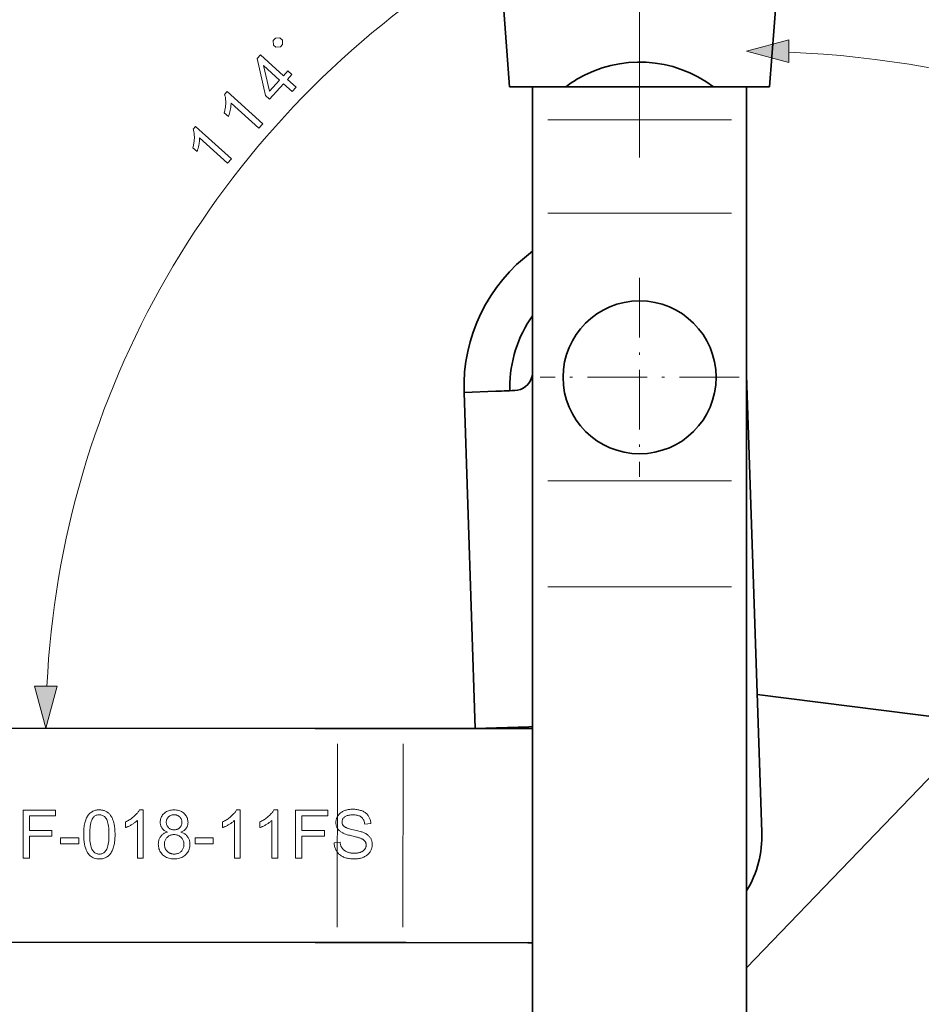
# Model space of a CAD drawing. Extents: x 8 to 406, y 8 to 280.
# Drawn here: x 97 to 138, y 92 to 137 of the extents above; entities that cross this region are included whole.
import ezdxf

# ---------------------------------------------------------------- set-up
doc = ezdxf.new("R2010")
doc.units = 0
doc.linetypes.add('DASHDOT', pattern=[18.5, 12, -3, 0.5, -3])

msp = doc.modelspace()

# ---------------------------------------------------------------- linework, layer by layer
at = {"color": 7, "linetype": 'DASHDOT', "lineweight": 13}
msp.add_line((124.906, 130.815), (124.906, 169.54), dxfattribs=at)
at = {"color": 7, "lineweight": 35}
for p, q in [((118.956, 134.043), (116.529, 166.313)), ((130.856, 134.043), (133.282, 166.313)), ((129.806, 120.824), (130.503, 99.918)), ((110.064, 104.665), (84.819, 104.683)), ((84.812, 94.883), (110.057, 94.865))]:
    msp.add_line(p, q, dxfattribs=at)
at = {"color": 7, "lineweight": 35, "ltscale": 0.064368}
for p, q in [((118.956, 134.043), (121.53, 134.043)), ((128.281, 134.043), (130.856, 134.043))]:
    msp.add_line(p, q, dxfattribs=at)
at = {"color": 7, "lineweight": 35, "ltscale": 0.03413}
msp.add_line((120.006, 132.677), (120.006, 134.043), dxfattribs=at)
at = {"color": 7, "lineweight": 35, "ltscale": 0.034129}
for p, q in [((120.006, 132.677), (120.006, 134.043)), ((129.806, 134.043), (129.806, 132.677))]:
    msp.add_line(p, q, dxfattribs=at)
at = {"color": 7, "lineweight": 35, "ltscale": 0.168764}
msp.add_line((121.53, 134.043), (128.281, 134.043), dxfattribs=at)
at = {"color": 7, "lineweight": 35, "ltscale": 0.006187}
for p, q in [((120.006, 132.43), (120.006, 132.677)), ((129.806, 132.677), (129.806, 132.43)), ((113.983, 104.662), (114.23, 104.662)), ((114.224, 94.862), (113.976, 94.862))]:
    msp.add_line(p, q, dxfattribs=at)
at = {"color": 7, "lineweight": 35, "ltscale": 0.086248}
for p, q in [((120.006, 128.98), (120.006, 132.43)), ((129.806, 132.43), (129.806, 128.98))]:
    msp.add_line(p, q, dxfattribs=at)
at = {"color": 7, "lineweight": 13, "ltscale": 0.21}
for p, q in [((129.106, 132.532), (120.706, 132.532)), ((129.106, 128.262), (120.706, 128.262)), ((129.106, 116.005), (120.706, 116.005)), ((129.106, 111.155), (120.706, 111.155)), ((111.073, 95.564), (111.078, 103.964)), ((114.079, 95.562), (114.085, 103.962))]:
    msp.add_line(p, q, dxfattribs=at)
at = {"color": 7, "lineweight": 35, "ltscale": 0.04331}
for p, q in [((120.006, 127.248), (120.006, 128.98)), ((129.806, 128.98), (129.806, 127.248)), ((110.064, 104.665), (111.796, 104.664)), ((111.79, 94.864), (110.057, 94.865))]:
    msp.add_line(p, q, dxfattribs=at)
at = {"color": 7, "lineweight": 35, "ltscale": 0.27872}
for p, q in [((120.006, 127.248), (120.006, 116.099)), ((129.806, 127.248), (129.806, 116.099))]:
    msp.add_line(p, q, dxfattribs=at)
at = {"color": 7, "linetype": 'DASHDOT', "lineweight": 13, "ltscale": 0.2275}
for p, q in [((124.906, 125.293), (124.906, 116.193)), ((129.456, 120.743), (120.356, 120.743))]:
    msp.add_line(p, q, dxfattribs=at)
at = {"color": 7, "lineweight": 35, "ltscale": 0.036521}
msp.add_line((116.874, 120.054), (118.334, 120.103), dxfattribs=at)
at = {"color": 7, "lineweight": 35, "ltscale": 0.385}
msp.add_line((117.387, 104.663), (116.874, 120.054), dxfattribs=at)
at = {"color": 7, "lineweight": 13, "ltscale": 3.28264e-05}
msp.add_line((118.806, 120.12), (118.806, 120.121), dxfattribs=at)
at = {"color": 7, "lineweight": 35, "ltscale": 0.003696}
msp.add_line((118.97, 120.277), (118.973, 120.129), dxfattribs=at)
at = {"color": 7, "lineweight": 13, "ltscale": 0.35}
msp.add_line((117.364, 105.363), (116.897, 119.355), dxfattribs=at)
at = {"color": 7, "lineweight": 35, "ltscale": 0.004375}
for p, q in [((120.006, 115.924), (120.006, 116.099)), ((129.806, 116.099), (129.806, 115.924))]:
    msp.add_line(p, q, dxfattribs=at)
at = {"color": 7, "lineweight": 35, "ltscale": 0.105}
for p, q in [((120.006, 111.724), (120.006, 115.924)), ((129.806, 115.924), (129.806, 111.724))]:
    msp.add_line(p, q, dxfattribs=at)
at = {"color": 7, "lineweight": 35, "ltscale": 0.030625}
for p, q in [((120.006, 110.499), (120.006, 111.724)), ((129.806, 111.724), (129.806, 110.499)), ((120.006, 90.911), (120.006, 92.136)), ((129.806, 92.136), (129.806, 90.911))]:
    msp.add_line(p, q, dxfattribs=at)
at = {"color": 7, "lineweight": 35, "ltscale": 0.459061}
for p, q in [((120.006, 92.136), (120.006, 110.499)), ((129.806, 110.499), (129.806, 92.136))]:
    msp.add_line(p, q, dxfattribs=at)
at = {"color": 7, "lineweight": 35, "ltscale": 0.32076}
msp.add_line((143.021, 104.604), (130.293, 106.216), dxfattribs=at)
at = {"color": 7, "lineweight": 35, "ltscale": 0.05466}
for p, q in [((111.796, 104.664), (113.983, 104.662)), ((113.976, 94.862), (111.79, 94.864))]:
    msp.add_line(p, q, dxfattribs=at)
at = {"color": 7, "lineweight": 35, "ltscale": 0.139101}
for p, q in [((114.23, 104.662), (119.794, 104.658)), ((119.788, 94.858), (114.224, 94.862)), ((119.788, 94.858), (114.224, 94.862))]:
    msp.add_line(p, q, dxfattribs=at)
at = {"color": 7, "lineweight": 35, "ltscale": 0.06125}
msp.add_line((119.836, 104.745), (117.387, 104.663), dxfattribs=at)
at = {"color": 7, "lineweight": 35, "ltscale": 0.004241}
msp.add_line((120.006, 104.75), (119.836, 104.745), dxfattribs=at)
msp.add_line((120.006, 104.75), (119.836, 104.745), dxfattribs=at)
at = {"color": 7, "lineweight": 35, "ltscale": 0.32715}
msp.add_line((129.806, 93.702), (138.872, 103.138), dxfattribs=at)
at = {"color": 7, "lineweight": 13}
for points in [[(108.471, 135.87), (108.569, 135.979), (108.558, 136.186), (108.449, 136.284), (108.242, 136.273), (108.144, 136.164), (108.155, 135.957), (108.264, 135.859)], [(131.737, 136.188), (129.806, 135.671), (131.737, 135.153)], [(109.006, 133.833), (108.614, 134.185), (107.976, 133.476), (107.792, 133.642), (107.404, 135.341), (107.551, 135.505), (108.611, 134.552), (108.81, 134.773), (108.994, 134.607), (108.795, 134.386), (109.186, 134.034)], [(108.43, 134.351), (107.693, 135.015), (107.969, 133.839)], [(107.67, 132.348), (107.489, 132.147), (106.209, 133.299), (106.21, 133.271), (106.209, 133.243), (106.208, 133.214), (106.206, 133.184), (106.203, 133.153), (106.2, 133.121), (106.195, 133.088), (106.19, 133.054), (106.184, 133.02), (106.177, 132.984), (106.169, 132.949), (106.161, 132.914), (106.153, 132.881), (106.145, 132.849), (106.137, 132.818), (106.128, 132.788), (106.119, 132.759), (106.11, 132.732), (106.1, 132.705), (106.09, 132.679), (105.896, 132.854), (105.91, 132.902), (105.922, 132.95), (105.933, 132.997), (105.943, 133.044), (105.951, 133.091), (105.957, 133.137), (105.962, 133.184), (105.966, 133.23), (105.968, 133.276), (105.969, 133.321), (105.969, 133.366), (105.967, 133.409), (105.964, 133.451), (105.96, 133.49), (105.955, 133.529), (105.949, 133.566), (105.941, 133.601), (105.932, 133.634), (105.922, 133.666), (105.911, 133.697), (106.028, 133.826)], [(106.232, 130.751), (106.052, 130.55), (104.772, 131.701), (104.772, 131.674), (104.772, 131.646), (104.771, 131.617), (104.769, 131.586), (104.766, 131.555), (104.762, 131.523), (104.758, 131.491), (104.752, 131.457), (104.746, 131.422), (104.739, 131.387), (104.732, 131.351), (104.724, 131.317), (104.716, 131.284), (104.708, 131.252), (104.699, 131.221), (104.69, 131.191), (104.681, 131.162), (104.672, 131.134), (104.663, 131.108), (104.653, 131.082), (104.459, 131.257), (104.472, 131.305), (104.485, 131.352), (104.496, 131.399), (104.505, 131.447), (104.513, 131.493), (104.52, 131.54), (104.525, 131.586), (104.529, 131.632), (104.531, 131.678), (104.532, 131.724), (104.531, 131.769), (104.53, 131.812), (104.527, 131.853), (104.523, 131.893), (104.518, 131.931), (104.511, 131.968), (104.504, 132.003), (104.495, 132.037), (104.485, 132.069), (104.474, 132.099), (104.59, 132.228)], [(97.222, 106.606), (97.738, 104.674), (98.257, 106.605)], [(96.69, 98.73), (96.69, 100.93), (98.174, 100.93), (98.174, 100.67), (96.981, 100.67), (96.981, 99.989), (98.013, 99.989), (98.013, 99.729), (96.981, 99.729), (96.981, 98.73)], [(99.466, 99.815), (99.467, 99.891), (99.469, 99.965), (99.473, 100.035), (99.479, 100.103), (99.486, 100.167), (99.495, 100.228), (99.505, 100.286), (99.517, 100.342), (99.531, 100.394), (99.546, 100.443), (99.563, 100.489), (99.581, 100.534), (99.601, 100.576), (99.623, 100.616), (99.646, 100.654), (99.671, 100.689), (99.697, 100.723), (99.725, 100.754), (99.754, 100.783), (99.785, 100.81), (99.817, 100.834), (99.851, 100.856), (99.887, 100.876), (99.925, 100.892), (99.964, 100.907), (100.004, 100.918), (100.047, 100.927), (100.09, 100.934), (100.136, 100.938), (100.183, 100.939), (100.218, 100.938), (100.252, 100.936), (100.286, 100.932), (100.318, 100.927), (100.349, 100.921), (100.38, 100.913), (100.41, 100.904), (100.439, 100.893), (100.467, 100.881), (100.494, 100.868), (100.52, 100.853), (100.545, 100.837), (100.57, 100.819), (100.593, 100.8), (100.616, 100.781), (100.637, 100.759), (100.658, 100.737), (100.678, 100.713), (100.697, 100.688), (100.714, 100.662), (100.731, 100.635), (100.748, 100.606), (100.763, 100.576), (100.778, 100.545), (100.792, 100.513), (100.805, 100.48), (100.818, 100.445), (100.83, 100.41), (100.841, 100.373), (100.851, 100.335), (100.86, 100.295), (100.869, 100.252), (100.876, 100.207), (100.883, 100.159), (100.888, 100.108), (100.893, 100.055), (100.896, 99.999), (100.899, 99.94), (100.9, 99.879), (100.901, 99.815), (100.9, 99.739), (100.897, 99.666), (100.893, 99.596), (100.888, 99.529), (100.881, 99.465), (100.872, 99.404), (100.862, 99.346), (100.85, 99.291), (100.836, 99.239), (100.821, 99.19), (100.804, 99.143), (100.786, 99.099), (100.766, 99.057), (100.745, 99.017), (100.722, 98.979), (100.697, 98.943), (100.671, 98.91), (100.643, 98.878), (100.614, 98.849), (100.583, 98.822), (100.551, 98.798), (100.516, 98.775), (100.481, 98.756), (100.443, 98.739), (100.404, 98.725), (100.363, 98.713), (100.321, 98.704), (100.277, 98.698), (100.231, 98.694), (100.183, 98.692), (100.121, 98.695), (100.061, 98.701), (100.005, 98.713), (99.951, 98.729), (99.899, 98.749), (99.851, 98.774), (99.805, 98.804), (99.762, 98.838), (99.721, 98.877), (99.683, 98.92), (99.642, 98.979), (99.605, 99.044), (99.573, 99.116), (99.544, 99.195), (99.52, 99.281), (99.501, 99.374), (99.485, 99.474), (99.475, 99.581), (99.468, 99.694)], [(99.744, 99.815), (99.745, 99.71), (99.749, 99.613), (99.755, 99.522), (99.764, 99.439), (99.775, 99.364), (99.789, 99.295), (99.806, 99.234), (99.825, 99.18), (99.846, 99.133), (99.87, 99.094), (99.896, 99.06), (99.923, 99.029), (99.952, 99.002), (99.981, 98.979), (100.012, 98.959), (100.044, 98.943), (100.077, 98.931), (100.111, 98.922), (100.147, 98.916), (100.183, 98.914), (100.22, 98.916), (100.255, 98.922), (100.29, 98.931), (100.323, 98.943), (100.354, 98.959), (100.385, 98.979), (100.415, 99.003), (100.443, 99.03), (100.47, 99.06), (100.496, 99.095), (100.52, 99.134), (100.542, 99.181), (100.561, 99.235), (100.577, 99.296), (100.591, 99.365), (100.603, 99.44), (100.612, 99.523), (100.618, 99.613), (100.622, 99.71), (100.623, 99.815), (100.622, 99.92), (100.618, 100.018), (100.612, 100.108), (100.603, 100.191), (100.591, 100.267), (100.577, 100.335), (100.561, 100.397), (100.542, 100.451), (100.52, 100.497), (100.496, 100.537), (100.47, 100.571), (100.443, 100.601), (100.414, 100.628), (100.385, 100.651), (100.354, 100.671), (100.322, 100.687), (100.288, 100.699), (100.253, 100.708), (100.217, 100.713), (100.18, 100.715), (100.144, 100.714), (100.109, 100.709), (100.075, 100.701), (100.043, 100.69), (100.013, 100.676), (99.984, 100.659), (99.956, 100.638), (99.931, 100.614), (99.906, 100.588), (99.883, 100.558), (99.857, 100.514), (99.833, 100.464), (99.812, 100.406), (99.794, 100.342), (99.778, 100.271), (99.766, 100.194), (99.756, 100.109), (99.749, 100.018), (99.745, 99.92)], [(102.193, 98.73), (101.923, 98.73), (101.923, 100.451), (101.902, 100.433), (101.881, 100.414), (101.859, 100.395), (101.835, 100.377), (101.81, 100.358), (101.784, 100.34), (101.756, 100.321), (101.728, 100.302), (101.698, 100.284), (101.667, 100.265), (101.635, 100.247), (101.605, 100.23), (101.575, 100.213), (101.545, 100.198), (101.516, 100.184), (101.488, 100.17), (101.461, 100.158), (101.434, 100.146), (101.408, 100.135), (101.382, 100.126), (101.382, 100.387), (101.427, 100.408), (101.471, 100.431), (101.513, 100.455), (101.554, 100.479), (101.595, 100.504), (101.634, 100.531), (101.672, 100.558), (101.708, 100.586), (101.744, 100.615), (101.778, 100.645), (101.811, 100.675), (101.842, 100.705), (101.871, 100.735), (101.898, 100.765), (101.923, 100.794), (101.946, 100.823), (101.967, 100.853), (101.986, 100.881), (102.003, 100.91), (102.019, 100.939), (102.193, 100.939)], [(103.3, 99.923), (103.267, 99.936), (103.236, 99.95), (103.207, 99.965), (103.18, 99.981), (103.154, 99.998), (103.13, 100.016), (103.107, 100.035), (103.087, 100.055), (103.068, 100.076), (103.051, 100.098), (103.036, 100.122), (103.022, 100.146), (103.01, 100.171), (102.999, 100.197), (102.99, 100.224), (102.983, 100.252), (102.977, 100.28), (102.973, 100.31), (102.971, 100.34), (102.97, 100.372), (102.972, 100.419), (102.977, 100.465), (102.986, 100.509), (102.998, 100.551), (103.013, 100.593), (103.032, 100.632), (103.055, 100.67), (103.08, 100.707), (103.11, 100.742), (103.143, 100.775), (103.178, 100.806), (103.216, 100.834), (103.256, 100.859), (103.299, 100.88), (103.344, 100.898), (103.391, 100.913), (103.44, 100.924), (103.492, 100.932), (103.546, 100.937), (103.602, 100.939), (103.658, 100.937), (103.713, 100.932), (103.765, 100.924), (103.814, 100.912), (103.862, 100.897), (103.907, 100.879), (103.95, 100.857), (103.991, 100.832), (104.029, 100.803), (104.065, 100.772), (104.099, 100.737), (104.129, 100.702), (104.155, 100.665), (104.178, 100.626), (104.197, 100.586), (104.213, 100.545), (104.225, 100.502), (104.234, 100.457), (104.239, 100.411), (104.241, 100.364), (104.24, 100.334), (104.238, 100.304), (104.234, 100.276), (104.228, 100.248), (104.221, 100.221), (104.212, 100.195), (104.202, 100.169), (104.19, 100.145), (104.176, 100.121), (104.161, 100.098), (104.144, 100.076), (104.125, 100.054), (104.105, 100.034), (104.083, 100.015), (104.06, 99.997), (104.034, 99.98), (104.008, 99.964), (103.979, 99.95), (103.949, 99.936), (103.917, 99.923), (103.956, 99.909), (103.994, 99.893), (104.03, 99.876), (104.064, 99.857), (104.095, 99.837), (104.125, 99.815), (104.153, 99.791), (104.179, 99.765), (104.203, 99.738), (104.225, 99.71), (104.245, 99.68), (104.263, 99.649), (104.279, 99.616), (104.293, 99.583), (104.305, 99.548), (104.314, 99.513), (104.322, 99.476), (104.327, 99.438), (104.33, 99.399), (104.331, 99.359), (104.329, 99.303), (104.323, 99.249), (104.313, 99.197), (104.299, 99.147), (104.281, 99.099), (104.259, 99.053), (104.233, 99.008), (104.203, 98.965), (104.169, 98.924), (104.132, 98.884), (104.09, 98.848), (104.047, 98.815), (104, 98.786), (103.952, 98.762), (103.9, 98.74), (103.847, 98.723), (103.79, 98.71), (103.731, 98.7), (103.67, 98.694), (103.606, 98.692), (103.542, 98.694), (103.481, 98.7), (103.422, 98.71), (103.366, 98.723), (103.312, 98.741), (103.261, 98.762), (103.212, 98.787), (103.166, 98.816), (103.122, 98.849), (103.081, 98.885), (103.043, 98.925), (103.009, 98.966), (102.979, 99.009), (102.953, 99.055), (102.931, 99.102), (102.913, 99.151), (102.899, 99.202), (102.889, 99.255), (102.883, 99.309), (102.881, 99.366), (102.883, 99.408), (102.886, 99.449), (102.891, 99.489), (102.899, 99.527), (102.909, 99.563), (102.921, 99.599), (102.935, 99.632), (102.951, 99.665), (102.97, 99.696), (102.99, 99.726), (103.013, 99.754), (103.037, 99.78), (103.064, 99.804), (103.092, 99.827), (103.122, 99.847), (103.154, 99.866), (103.188, 99.883), (103.223, 99.898), (103.261, 99.911)], [(103.246, 100.381), (103.247, 100.35), (103.25, 100.32), (103.255, 100.292), (103.262, 100.265), (103.271, 100.239), (103.282, 100.214), (103.295, 100.19), (103.31, 100.167), (103.328, 100.146), (103.347, 100.126), (103.367, 100.107), (103.389, 100.09), (103.412, 100.075), (103.437, 100.062), (103.462, 100.051), (103.489, 100.042), (103.517, 100.035), (103.546, 100.03), (103.576, 100.027), (103.608, 100.026), (103.638, 100.027), (103.668, 100.03), (103.696, 100.035), (103.724, 100.042), (103.75, 100.051), (103.775, 100.062), (103.799, 100.075), (103.821, 100.089), (103.843, 100.106), (103.864, 100.125), (103.883, 100.145), (103.9, 100.166), (103.915, 100.188), (103.928, 100.21), (103.938, 100.234), (103.947, 100.259), (103.954, 100.284), (103.959, 100.31), (103.962, 100.338), (103.963, 100.366), (103.962, 100.395), (103.959, 100.423), (103.954, 100.451), (103.947, 100.477), (103.938, 100.502), (103.926, 100.527), (103.913, 100.55), (103.898, 100.573), (103.88, 100.595), (103.861, 100.615), (103.84, 100.635), (103.818, 100.652), (103.794, 100.667), (103.77, 100.68), (103.745, 100.691), (103.719, 100.701), (103.692, 100.708), (103.664, 100.713), (103.635, 100.716), (103.605, 100.717), (103.574, 100.716), (103.545, 100.713), (103.517, 100.708), (103.49, 100.701), (103.463, 100.692), (103.438, 100.681), (103.414, 100.668), (103.391, 100.653), (103.369, 100.637), (103.348, 100.618), (103.329, 100.598), (103.311, 100.577), (103.296, 100.555), (103.283, 100.532), (103.272, 100.509), (103.262, 100.485), (103.255, 100.46), (103.25, 100.434), (103.247, 100.408)], [(106.635, 98.73), (106.365, 98.73), (106.365, 100.451), (106.344, 100.433), (106.323, 100.414), (106.301, 100.395), (106.277, 100.377), (106.252, 100.358), (106.226, 100.34), (106.198, 100.321), (106.17, 100.302), (106.14, 100.284), (106.109, 100.265), (106.077, 100.247), (106.047, 100.23), (106.017, 100.213), (105.987, 100.198), (105.958, 100.184), (105.93, 100.17), (105.903, 100.158), (105.876, 100.146), (105.85, 100.135), (105.824, 100.126), (105.824, 100.387), (105.869, 100.408), (105.913, 100.431), (105.955, 100.455), (105.996, 100.479), (106.037, 100.504), (106.076, 100.531), (106.114, 100.558), (106.15, 100.586), (106.186, 100.615), (106.22, 100.645), (106.253, 100.675), (106.284, 100.705), (106.313, 100.735), (106.34, 100.765), (106.365, 100.794), (106.388, 100.823), (106.409, 100.853), (106.428, 100.881), (106.445, 100.91), (106.461, 100.939), (106.635, 100.939)], [(108.344, 98.73), (108.074, 98.73), (108.074, 100.451), (108.054, 100.433), (108.032, 100.414), (108.01, 100.395), (107.986, 100.377), (107.961, 100.358), (107.935, 100.34), (107.907, 100.321), (107.879, 100.302), (107.849, 100.284), (107.818, 100.265), (107.787, 100.247), (107.756, 100.23), (107.726, 100.213), (107.696, 100.198), (107.668, 100.184), (107.64, 100.17), (107.612, 100.158), (107.585, 100.146), (107.559, 100.135), (107.534, 100.126), (107.534, 100.387), (107.578, 100.408), (107.622, 100.431), (107.664, 100.455), (107.706, 100.479), (107.746, 100.504), (107.785, 100.531), (107.823, 100.558), (107.86, 100.586), (107.895, 100.615), (107.93, 100.645), (107.963, 100.675), (107.994, 100.705), (108.023, 100.735), (108.05, 100.765), (108.075, 100.794), (108.098, 100.823), (108.119, 100.853), (108.138, 100.881), (108.155, 100.91), (108.17, 100.939), (108.344, 100.939)], [(109.16, 98.73), (109.16, 100.93), (110.644, 100.93), (110.644, 100.67), (109.451, 100.67), (109.451, 99.989), (110.484, 99.989), (110.484, 99.729), (109.451, 99.729), (109.451, 98.73)], [(110.924, 99.437), (111.198, 99.461), (111.203, 99.428), (111.208, 99.397), (111.215, 99.367), (111.222, 99.338), (111.231, 99.31), (111.24, 99.284), (111.251, 99.259), (111.263, 99.235), (111.275, 99.212), (111.289, 99.19), (111.304, 99.169), (111.321, 99.149), (111.339, 99.13), (111.359, 99.112), (111.38, 99.094), (111.403, 99.077), (111.427, 99.062), (111.453, 99.046), (111.481, 99.032), (111.51, 99.019), (111.541, 99.006), (111.572, 98.995), (111.604, 98.985), (111.636, 98.977), (111.67, 98.97), (111.704, 98.964), (111.739, 98.959), (111.774, 98.956), (111.811, 98.954), (111.848, 98.953), (111.881, 98.954), (111.913, 98.955), (111.944, 98.958), (111.975, 98.961), (112.005, 98.966), (112.034, 98.971), (112.062, 98.978), (112.09, 98.985), (112.116, 98.994), (112.142, 99.003), (112.167, 99.013), (112.191, 99.024), (112.213, 99.036), (112.234, 99.049), (112.253, 99.062), (112.272, 99.076), (112.289, 99.09), (112.304, 99.106), (112.319, 99.122), (112.332, 99.139), (112.344, 99.156), (112.354, 99.174), (112.364, 99.192), (112.372, 99.21), (112.379, 99.229), (112.384, 99.248), (112.389, 99.267), (112.392, 99.287), (112.394, 99.307), (112.394, 99.327), (112.394, 99.348), (112.392, 99.368), (112.389, 99.387), (112.385, 99.406), (112.379, 99.424), (112.373, 99.442), (112.365, 99.459), (112.356, 99.476), (112.346, 99.492), (112.334, 99.508), (112.321, 99.523), (112.307, 99.538), (112.291, 99.552), (112.274, 99.566), (112.255, 99.579), (112.234, 99.592), (112.212, 99.604), (112.188, 99.616), (112.163, 99.627), (112.136, 99.638), (112.116, 99.645), (112.092, 99.653), (112.064, 99.662), (112.031, 99.672), (111.994, 99.682), (111.953, 99.693), (111.907, 99.705), (111.857, 99.718), (111.803, 99.731), (111.744, 99.745), (111.686, 99.76), (111.63, 99.774), (111.579, 99.788), (111.531, 99.802), (111.487, 99.816), (111.446, 99.829), (111.409, 99.843), (111.376, 99.856), (111.346, 99.869), (111.32, 99.882), (111.289, 99.899), (111.26, 99.917), (111.232, 99.936), (111.207, 99.955), (111.182, 99.975), (111.16, 99.996), (111.139, 100.017), (111.119, 100.04), (111.101, 100.063), (111.085, 100.087), (111.07, 100.112), (111.057, 100.137), (111.046, 100.163), (111.035, 100.19), (111.027, 100.217), (111.02, 100.245), (111.015, 100.273), (111.011, 100.302), (111.008, 100.331), (111.008, 100.361), (111.009, 100.394), (111.011, 100.427), (111.016, 100.459), (111.023, 100.491), (111.031, 100.522), (111.042, 100.553), (111.054, 100.584), (111.068, 100.614), (111.084, 100.643), (111.102, 100.673), (111.122, 100.701), (111.143, 100.728), (111.167, 100.753), (111.192, 100.777), (111.218, 100.8), (111.247, 100.821), (111.277, 100.841), (111.309, 100.86), (111.343, 100.877), (111.378, 100.892), (111.415, 100.907), (111.453, 100.919), (111.491, 100.931), (111.53, 100.94), (111.57, 100.949), (111.611, 100.955), (111.652, 100.961), (111.695, 100.964), (111.738, 100.967), (111.782, 100.967), (111.83, 100.967), (111.878, 100.964), (111.924, 100.96), (111.968, 100.955), (112.012, 100.948), (112.055, 100.939), (112.096, 100.929), (112.136, 100.917), (112.175, 100.904), (112.213, 100.889), (112.25, 100.872), (112.285, 100.854), (112.318, 100.835), (112.349, 100.814), (112.379, 100.791), (112.407, 100.767), (112.433, 100.742), (112.457, 100.715), (112.48, 100.687), (112.501, 100.657), (112.52, 100.626), (112.537, 100.594), (112.553, 100.561), (112.566, 100.528), (112.578, 100.494), (112.588, 100.458), (112.596, 100.423), (112.602, 100.386), (112.606, 100.348), (112.609, 100.31), (112.33, 100.289), (112.324, 100.33), (112.316, 100.368), (112.307, 100.405), (112.295, 100.44), (112.28, 100.472), (112.264, 100.503), (112.246, 100.531), (112.225, 100.558), (112.202, 100.582), (112.177, 100.604), (112.15, 100.624), (112.121, 100.643), (112.088, 100.659), (112.054, 100.672), (112.017, 100.684), (111.977, 100.694), (111.935, 100.701), (111.89, 100.707), (111.843, 100.71), (111.794, 100.711), (111.743, 100.71), (111.694, 100.707), (111.648, 100.702), (111.606, 100.695), (111.566, 100.687), (111.529, 100.676), (111.494, 100.663), (111.463, 100.649), (111.435, 100.632), (111.409, 100.614), (111.386, 100.594), (111.366, 100.574), (111.347, 100.552), (111.332, 100.53), (111.318, 100.507), (111.308, 100.484), (111.299, 100.459), (111.293, 100.434), (111.289, 100.408), (111.288, 100.381), (111.289, 100.357), (111.292, 100.335), (111.296, 100.313), (111.302, 100.293), (111.31, 100.273), (111.319, 100.253), (111.33, 100.235), (111.343, 100.218), (111.358, 100.201), (111.374, 100.186), (111.393, 100.17), (111.418, 100.155), (111.449, 100.139), (111.484, 100.124), (111.526, 100.108), (111.572, 100.092), (111.624, 100.077), (111.682, 100.061), (111.744, 100.045), (111.813, 100.029), (111.882, 100.013), (111.946, 99.997), (112.006, 99.982), (112.061, 99.968), (112.112, 99.953), (112.158, 99.94), (112.2, 99.926), (112.238, 99.913), (112.271, 99.901), (112.3, 99.888), (112.337, 99.87), (112.373, 99.851), (112.406, 99.831), (112.437, 99.81), (112.467, 99.788), (112.494, 99.765), (112.519, 99.741), (112.543, 99.716), (112.564, 99.691), (112.583, 99.664), (112.601, 99.636), (112.616, 99.608), (112.63, 99.579), (112.642, 99.549), (112.652, 99.518), (112.66, 99.486), (112.667, 99.454), (112.671, 99.42), (112.674, 99.386), (112.675, 99.351), (112.674, 99.316), (112.671, 99.282), (112.666, 99.248), (112.659, 99.214), (112.65, 99.181), (112.639, 99.148), (112.626, 99.115), (112.611, 99.083), (112.593, 99.052), (112.574, 99.02), (112.553, 98.99), (112.531, 98.961), (112.506, 98.933), (112.48, 98.907), (112.452, 98.882), (112.422, 98.859), (112.391, 98.837), (112.357, 98.816), (112.322, 98.797), (112.285, 98.779), (112.247, 98.762), (112.208, 98.748), (112.168, 98.735), (112.127, 98.723), (112.085, 98.714), (112.042, 98.706), (111.999, 98.7), (111.954, 98.696), (111.908, 98.693), (111.862, 98.692), (111.803, 98.693), (111.746, 98.696), (111.691, 98.7), (111.638, 98.706), (111.587, 98.714), (111.538, 98.724), (111.491, 98.735), (111.446, 98.748), (111.402, 98.763), (111.361, 98.779), (111.322, 98.798), (111.284, 98.818), (111.248, 98.84), (111.214, 98.863), (111.181, 98.888), (111.15, 98.915), (111.121, 98.944), (111.094, 98.975), (111.068, 99.007), (111.044, 99.041), (111.023, 99.077), (111.003, 99.113), (110.985, 99.15), (110.97, 99.188), (110.957, 99.228), (110.946, 99.268), (110.937, 99.308), (110.93, 99.35), (110.926, 99.393)], [(98.412, 99.39), (98.412, 99.662), (99.242, 99.662), (99.242, 99.39)], [(103.159, 99.365), (103.16, 99.342), (103.161, 99.319), (103.164, 99.296), (103.168, 99.273), (103.173, 99.251), (103.179, 99.229), (103.186, 99.207), (103.194, 99.185), (103.203, 99.163), (103.214, 99.141), (103.225, 99.12), (103.238, 99.1), (103.252, 99.081), (103.266, 99.062), (103.282, 99.045), (103.299, 99.029), (103.317, 99.014), (103.336, 98.999), (103.356, 98.986), (103.377, 98.974), (103.398, 98.962), (103.421, 98.952), (103.443, 98.944), (103.466, 98.936), (103.489, 98.929), (103.512, 98.924), (103.536, 98.92), (103.56, 98.917), (103.585, 98.915), (103.609, 98.914), (103.647, 98.916), (103.684, 98.919), (103.719, 98.926), (103.753, 98.934), (103.786, 98.946), (103.817, 98.959), (103.847, 98.975), (103.876, 98.994), (103.903, 99.015), (103.929, 99.039), (103.953, 99.065), (103.974, 99.092), (103.993, 99.12), (104.01, 99.149), (104.023, 99.18), (104.035, 99.213), (104.044, 99.246), (104.05, 99.282), (104.054, 99.318), (104.055, 99.356), (104.054, 99.394), (104.05, 99.431), (104.043, 99.467), (104.034, 99.501), (104.023, 99.534), (104.008, 99.565), (103.991, 99.596), (103.972, 99.625), (103.95, 99.652), (103.925, 99.678), (103.899, 99.703), (103.871, 99.724), (103.841, 99.743), (103.811, 99.76), (103.779, 99.774), (103.746, 99.785), (103.711, 99.794), (103.676, 99.801), (103.639, 99.805), (103.6, 99.806), (103.563, 99.805), (103.527, 99.801), (103.492, 99.795), (103.458, 99.786), (103.426, 99.774), (103.395, 99.76), (103.365, 99.744), (103.337, 99.725), (103.31, 99.704), (103.284, 99.68), (103.261, 99.654), (103.239, 99.627), (103.22, 99.598), (103.204, 99.569), (103.19, 99.538), (103.179, 99.506), (103.17, 99.472), (103.164, 99.438), (103.16, 99.402)], [(104.564, 99.39), (104.564, 99.662), (105.394, 99.662), (105.394, 99.39)]]:
    msp.add_lwpolyline(points, close=True, dxfattribs=at)
at = {"color": 7, "lineweight": 35}
msp.add_circle((124.906, 120.743), 3.5, dxfattribs=at)
at = {"color": 7, "lineweight": 13}
for centre, radius, start, end in [((139.228, 104.645), 41.49, 68.6086, 177.2914), ((129.806, 89.088), 46.583, 26.3768, 87.6232)]:
    msp.add_arc(centre, radius, start, end, dxfattribs=at)
at = {"color": 7, "lineweight": 35}
for centre, radius, start, end in [((124.906, 129.594), 5.584, 52.8132, 120.8682), ((124.912, 129.582), 5.598, 120.8593, 127.1635), ((124.57, 120.311), 7.7, 126.3526, 181.9102), ((124.57, 120.311), 5.6, 144.5908, 180.3474), ((119.153, 120.989), 0.858, 281.3898, 353.6449), ((116.952, 161.639), 41.558, 271.9062, 273.2701), ((119.796, 106.758), 2.1, 269.9602, 275.7329), ((125.606, 99.754), 4.9, 328.9972, 1.9102), ((119.786, 92.759), 2.1, 83.9954, 89.9585), ((119.786, 92.758), 2.1, 83.9982, 89.9602)]:
    msp.add_arc(centre, radius, start, end, dxfattribs=at)
at = {"color": 7, "lineweight": 13}
for points in [[(131.737, 136.188), (129.806, 135.671), (131.737, 136.188), (131.737, 135.153)], [(97.222, 106.606), (97.738, 104.674), (97.222, 106.606), (98.257, 106.605)]]:
    msp.add_solid(points, dxfattribs=at)

doc.saveas('drawing.dxf')
